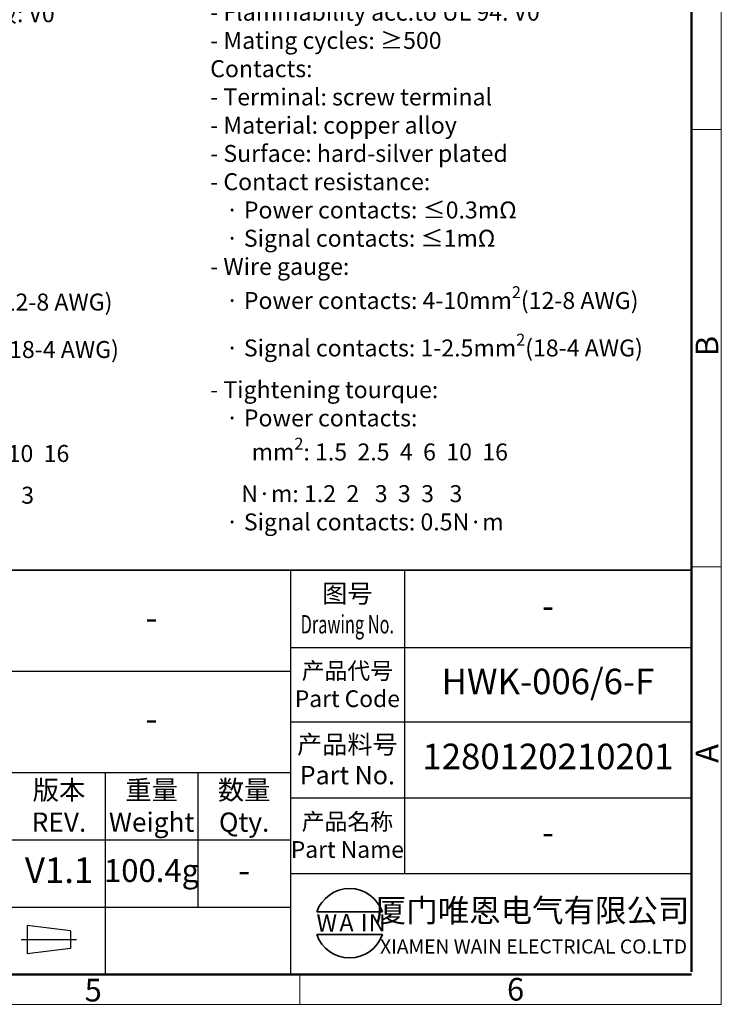
# Model space of a CAD drawing. Units: millimetres. Extents: x 11 to 673, y 29 to 500.
# Drawn here: x 549 to 673, y 185 to 357 of the extents above; entities that cross this region are included whole.
import ezdxf

# ---------------------------------------------------------------- set-up
doc = ezdxf.new("R2010")
doc.units = ezdxf.units.MM
doc.header["$MEASUREMENT"] = 0
for name, color, linetype, lineweight in [('DIM', 3, 'Continuous', 15), ('图框', 7, 'Continuous', 20), ('打标文字', 3, 'Continuous', 20)]:
    doc.layers.add(name, color=color, linetype=linetype, lineweight=lineweight)
doc.styles.add('Chinese', font='PMingLiU.ttf')
doc.styles.add('Romans字体', font='romans.shx', dxfattribs={"width": 0.75})
doc.styles.get("Standard").update_dxf_attribs({"font": 'txt', "width": 0.75})
doc.styles.add('工程字', font='gbenor.shx', dxfattribs={"bigfont": 'gbcbig.shx'})

# ---------------------------------------------------------------- blocks, each defined once
blk = doc.blocks.new('A4图框-NEW')
at = {"layer": '图框', "color": 1, "lineweight": 18}
for p, q in [((1130.41, 480.53), (1130.41, 690.53)), ((833.41, 480.53), (1130.41, 480.53))]:
    blk.add_line(p, q, dxfattribs=at)
at = {"layer": '图框', "lineweight": 50}
for p, q in [((1126.93, 484.34), (1126.93, 675.53)), ((836.85, 484.03), (1126.93, 484.03))]:
    blk.add_line(p, q, dxfattribs=at)
at = {"layer": '图框', "color": 6}
for p, q in [((1130.41, 582.89), (1126.93, 582.89)), ((1126.91, 531.71), (1130.41, 531.71)), ((1081.09, 484.03), (1081.09, 480.53))]:
    blk.add_line(p, q, dxfattribs=at)
at = {"layer": '图框', "lineweight": 35}
blk.add_line((946.93, 531.33), (1126.93, 531.33), dxfattribs=at)
at = {"layer": '图框', "lineweight": -3}
for p, q in [((1079.97, 531.33), (1079.97, 484.01)), ((1093.32, 531.33), (1093.32, 495.84)), ((1079.97, 522.27), (1126.93, 522.27)), ((1036.65, 519.5), (1079.97, 519.5)), ((1079.97, 513.59), (1126.93, 513.59)), ((1036.65, 507.67), (1079.97, 507.67)), ((1058.31, 507.67), (1058.31, 484.03)), ((1069.14, 507.67), (1069.14, 491.9)), ((1079.97, 504.71), (1126.93, 504.71)), ((1036.65, 499.78), (1079.97, 499.78)), ((1079.97, 495.84), (1126.93, 495.84)), ((1036.65, 491.9), (1079.97, 491.9))]:
    blk.add_line(p, q, dxfattribs=at)
at = {"layer": '图框', "color": 4, "lineweight": 35}
for p, q in [((1083.06, 491.34), (1090.74, 491.34)), ((1083.06, 488.7), (1090.74, 488.7))]:
    blk.add_line(p, q, dxfattribs=at)
at = {"layer": '图框', "lineweight": 25}
for p, q in [((1054.23, 489.14), (1049.16, 489.76)), ((1049.16, 489.76), (1049.16, 486.46)), ((1054.23, 489.14), (1054.23, 487.08)), ((1048.47, 488.11), (1054.95, 488.11)), ((1054.23, 487.08), (1049.16, 486.46))]:
    blk.add_line(p, q, dxfattribs=at)
at = {"layer": '图框', "color": 4, "lineweight": 35}
for start, end in [(18.9524, 161.0476), (198.9524, 341.0476)]:
    blk.add_arc((1086.9, 490.02), 4.06, start, end, dxfattribs=at)
at = {"layer": '图框', "color": 6, "insert": (1127.4, 556.37), "char_height": 2.65, "width": 2.5579, "attachment_point": 1, "rotation": 90, "style": 'Romans字体'}
blk.add_mtext('B', dxfattribs=at)
at = {"layer": '图框', "attachment_point": 5}
for s, insert, char_height, width in [('图号{\\Ftxt|c134;\\P\\Fromans|c134;\\W0.65;Drawing No.}', (1086.64, 526.8), 2.1549, 13.3447), ('产品代号\\P{\\Fromans|c134;Part Code}', (1086.64, 517.93), 1.959, 13.3447), ('产品料号\\P{\\Fromans|c134;Part No.}', (1086.64, 509.15), 2.1549, 13.3447), ('版本\\P{\\Fromans|c134;REV.}', (1052.89, 503.73), 2.2528, 10.8387), ('重量\\P{\\Fromans|c134;Weight}', (1063.73, 503.73), 2.2528, 10.8293), ('数量\\P{\\Fromans|c134;Qty.}', (1074.56, 503.73), 2.2528, 10.8293), ('产品名称\\P{\\Fromans|c134;Part Name}', (1086.64, 500.28), 1.959, 13.3447)]:
    blk.add_mtext(s, dxfattribs=dict(at, insert=insert, char_height=char_height, width=width))
at = {"layer": '图框', "color": 3, "attachment_point": 5, "style": 'Romans字体'}
for s, insert, char_height, width in [('-', (1110.12, 526.8), 2.99, 33.6124), ('-', (1063.72, 525.41), 2.99, 32.4974), ('-', (1063.73, 513.59), 2.99, 32.488), ('-', (1110.12, 500.28), 2.99, 33.6124), ('V1.1', (1052.9, 495.84), 2.986, 10.8293), ('-', (1074.56, 495.84), 2.99, 10.8293)]:
    blk.add_mtext(s, dxfattribs=dict(at, insert=insert, char_height=char_height, width=width))
at = {"layer": '图框', "color": 6, "linetype": 'ByBlock', "lineweight": 18, "insert": (1127.4, 508.79), "char_height": 2.65, "width": 2.5579, "attachment_point": 1, "rotation": 90, "style": 'Romans字体'}
blk.add_mtext('A', dxfattribs=at)
at = {"layer": '图框', "color": 1, "lineweight": 20, "insert": (1108.26, 491.52), "char_height": 2.6991, "width": 82.3083, "attachment_point": 5}
blk.add_mtext('{\\fSimHei|b0|i0|c134|p2;厦门唯恩电气有限公司}', dxfattribs=at)
at = {"layer": '图框', "color": 1, "lineweight": 20, "char_height": 2.0059, "width": 5.0472, "attachment_point": 1, "style": 'Chinese'}
for s, insert in [('{\\fArial|b0|i0|c0|p34;W}', (1083.03, 491.05)), ('{\\fArial|b0|i0|c0|p34;A}', (1085.71, 491.09)), ('{\\fArial|b0|i0|c0|p34;I}', (1088.21, 491.09)), ('{\\fArial|b0|i0|c0|p34;N}', (1089.14, 491.08))]:
    blk.add_mtext(s, dxfattribs=dict(at, insert=insert))
at = {"layer": '图框', "color": 3, "lineweight": 20, "insert": (1108.44, 487.3), "char_height": 1.6525, "width": 68.0856, "attachment_point": 5, "style": '工程字'}
blk.add_mtext('{\\fArial Narrow|b0|i0|c0|p34;XIAMEN WAIN ELECTRICAL CO.LTD}', dxfattribs=at)
at = {"layer": '图框', "color": 6, "char_height": 2.65, "width": 2.5579, "attachment_point": 1, "style": 'Romans字体'}
for s, insert in [('5', (1055.9, 483.52)), ('6', (1105.33, 483.62))]:
    blk.add_mtext(s, dxfattribs=dict(at, insert=insert))

msp = doc.modelspace()

# ---------------------------------------------------------------- block references
at = {"layer": 'DIM', "xscale": 1.5, "yscale": 1.5, "zscale": 1.5}
msp.add_blockref('A4图框-NEW', (-1023.02, -536.23), dxfattribs=at)

# ---------------------------------------------------------------- texts
at = {"layer": '图框', "color": 3, "attachment_point": 5, "style": 'Romans字体'}
for s, insert, char_height, width in [('HWK-006/6-F', (642.16, 240.66), 4.4783, 50.4186), ('1280120210201', (642.16, 227.5), 4.4783, 50.4186), ('100.4g', (572.57, 207.53), 4, 16.244)]:
    msp.add_mtext(s, dxfattribs=dict(at, insert=insert, char_height=char_height, width=width))
at = {"layer": '打标文字', "color": 3, "char_height": 2.97507, "attachment_point": 1, "style": 'Romans字体'}
for s, insert, width in [('\\A1;{\\f仿宋_GB2312|b0|i0|c134|p49;技术参数}:\\P{\\f仿宋_GB2312|b0|i0|c134|p49;插芯：}\\P- {\\f仿宋_GB2312|b0|i0|c134|p49;插针数}: 6/6+PE\\P- {\\f仿宋_GB2312|b0|i0|c134|p49;额定电流}: \\P   {\\f仿宋_GB2312|b0|i0|c134|p49;·} {\\f仿宋_GB2312|b0|i0|c134|p49;电力区}: 40A\\P   {\\f仿宋_GB2312|b0|i0|c134|p49;·} {\\f仿宋_GB2312|b0|i0|c134|p49;信号区}: 16A\\P- {\\f仿宋_GB2312|b0|i0|c134|p49;额定电压}: \\P   {\\f仿宋_GB2312|b0|i0|c134|p49;·} {\\f仿宋_GB2312|b0|i0|c134|p49;电力区}: 690V\\P   {\\f仿宋_GB2312|b0|i0|c134|p49;·} {\\f仿宋_GB2312|b0|i0|c134|p49;信号区}: 400V\\P- {\\f仿宋_GB2312|b0|i0|c134|p49;额定脉冲电压}: \\P   {\\f仿宋_GB2312|b0|i0|c134|p49;·} {\\f仿宋_GB2312|b0|i0|c134|p49;电力区}: 8kV\\P   {\\f仿宋_GB2312|b0|i0|c134|p49;·} {\\f仿宋_GB2312|b0|i0|c134|p49;信号区}: 6kV\\P- {\\f仿宋_GB2312|b0|i0|c134|p49;污染等级}: 3\\P- {\\f仿宋_GB2312|b0|i0|c134|p49;依据}UL/CSA{\\f仿宋_GB2312|b0|i0|c134|p49;的额定电压}: 600V/600V\\P- {\\f仿宋_GB2312|b0|i0|c134|p49;绝缘阻抗}: {\\f仿宋_GB2312|b0|i0|c134|p49;≥}10{\\H0.7x;\\S10^ ;}Ω\\P- {\\f仿宋_GB2312|b0|i0|c134|p49;材料}: {\\f仿宋_GB2312|b0|i0|c134|p49;聚碳酸酯}\\P- {\\f仿宋_GB2312|b0|i0|c134|p49;颜色}: RAL 7032{\\f仿宋_GB2312|b0|i0|c134|p49;（浅灰色）}\\P- {\\f仿宋_GB2312|b0|i0|c134|p49;温度范围}: -40{\\f仿宋_GB2312|b0|i0|c134|p49;℃} - +125{\\f仿宋_GB2312|b0|i0|c134|p49;℃}\\P- {\\f仿宋_GB2312|b0|i0|c134|p49;依据}UL 94{\\f仿宋_GB2312|b0|i0|c134|p49;的阻燃等级}: V0\\P- {\\f仿宋_GB2312|b0|i0|c134|p49;可插拔次数}: {\\f仿宋_GB2312|b0|i0|c134|p49;≥}500\\P{\\f仿宋_GB2312|b0|i0|c134|p49;插针：}\\P- {\\f仿宋_GB2312|b0|i0|c134|p49;接线方式}: {\\f仿宋_GB2312|b0|i0|c134|p49;螺钉连接}\\P- {\\f仿宋_GB2312|b0|i0|c134|p49;材料}: {\\f仿宋_GB2312|b0|i0|c134|p49;铜合金}\\P- {\\f仿宋_GB2312|b0|i0|c134|p49;表面处理}: {\\f仿宋_GB2312|b0|i0|c134|p49;镀银}\\P- {\\f仿宋_GB2312|b0|i0|c134|p49;接触电阻}: \\P   {\\f仿宋_GB2312|b0|i0|c134|p49;·} {\\f仿宋_GB2312|b0|i0|c134|p49;强电针}: ≤0.3mΩ\\P   {\\f仿宋_GB2312|b0|i0|c134|p49;·} {\\f仿宋_GB2312|b0|i0|c134|p49;信号针}: ≤1mΩ\\P- {\\f仿宋_GB2312|b0|i0|c134|p49;线径范围}: \\P   {\\f仿宋_GB2312|b0|i0|c134|p49;·} {\\f仿宋_GB2312|b0|i0|c134|p49;强电针}: 4-10mm{\\H0.7x;\\S2^ ;}(12-8 AWG)\\P   {\\f仿宋_GB2312|b0|i0|c134|p49;·} {\\f仿宋_GB2312|b0|i0|c134|p49;信号针}: 1-2.5mm{\\H0.7x;\\S2^ ;}(18-4 AWG)\\P- {\\f仿宋_GB2312|b0|i0|c134|p49;拧紧力矩：}\\P   {\\f仿宋_GB2312|b0|i0|c134|p49;·} {\\f仿宋_GB2312|b0|i0|c134|p49;强电针}:\\P      mm{\\H0.7x;\\S2^ ;}: 1.5  2.5  4  6  10  16\\P      N{\\f仿宋_GB2312|b0|i0|c134|p49;·}m: 1.2  2   3  3  3   3\\P   {\\f仿宋_GB2312|b0|i0|c134|p49;·} {\\f仿宋_GB2312|b0|i0|c134|p49;信号针}: 0.5N{\\f仿宋_GB2312|b0|i0|c134|p49;·}m ', (507.67, 452.57), 85.8213), ('\\A1;Technical specification:\\PInsters:\\P- No. of contact: 6/6+PE\\P- Rated current: \\P   {\\fSimSun|b0|i0|c134|p2;·} Power area: 40A\\P   {\\fSimSun|b0|i0|c134|p2;·} Signal area: 16A\\P- Rated voltage: \\P   {\\fSimSun|b0|i0|c134|p2;·} Power area: 690V\\P   {\\fSimSun|b0|i0|c134|p2;·} Signal area: 400V\\P- Rated impulse voltage: \\P   {\\fSimSun|b0|i0|c134|p2;·} Power area: 8kV\\P   {\\fSimSun|b0|i0|c134|p2;·} Signal area: 6kV\\P- Pollution degree: 3\\P- Rated voltage acc.to UL/CSA: 600V/600V\\P- Insulation resistance: {\\fSimSun|b0|i0|c134|p2;≥}10{\\H0.7x;\\S10^ ;}Ω\\P- Material: polycarbonate\\P- Colour: RAL 7032(light grey) \\P- Temperature range: -40{\\fSimSun|b0|i0|c0|p2;℃} - +125{\\fSimSun|b0|i0|c0|p2;℃}\\P- Flammability acc.to UL 94: V0\\P- Mating cycles: {\\fSimSun|b0|i0|c134|p2;≥}500\\PContacts:\\P- Terminal: screw terminal\\P- Material: copper alloy\\P- Surface: hard-silver plated\\P- Contact resistance: \\P   {\\fSimSun|b0|i0|c134|p2;·} Power contacts: {\\fFangSong_GB2312|b0|i0|c134|p49;≤}0.3mΩ\\P   {\\fSimSun|b0|i0|c134|p2;·} Signal contacts: {\\fFangSong_GB2312|b0|i0|c134|p49;≤}1mΩ\\P- Wire gauge: \\P   {\\fSimSun|b0|i0|c134|p2;·} Power contacts: 4-10mm{\\H0.7x;\\S2^ ;\\H1.4286x;(12-8 AWG)}\\P   {\\fSimSun|b0|i0|c134|p2;·} Signal contacts: 1-2.5mm{\\H0.7x;\\S2^ ;\\H1.4286x;(18-4 AWG)}\\P- Tightening tourque:\\P{\\H0.99998x;   \\fSimSun|b0|i0|c134|p2;·} Power contacts: {\\fFangSong_GB2312|b0|i0|c134|p49;\\H0.99998x;\\P        \\Fromans|c134;mm\\H0.7x;\\S2^ ;\\H1.4286x;: 1.5  2.5  4  6  10  16\\P\\H0.99998x;      N\\fSimSun|b0|i0|c134|p2;·\\Fromans|c134;m: 1.2  2   3  3  3   3\\P}   {\\fSimSun|b0|i0|c134|p2;·} Signal contacts: 0.5{\\H0.99998x;N\\fSimSun|b0|i0|c134|p2;·\\Fromans|c134;m }', (582.86, 452.84), 104.3467)]:
    msp.add_mtext(s, dxfattribs=dict(at, insert=insert, width=width))

doc.saveas('drawing.dxf')
